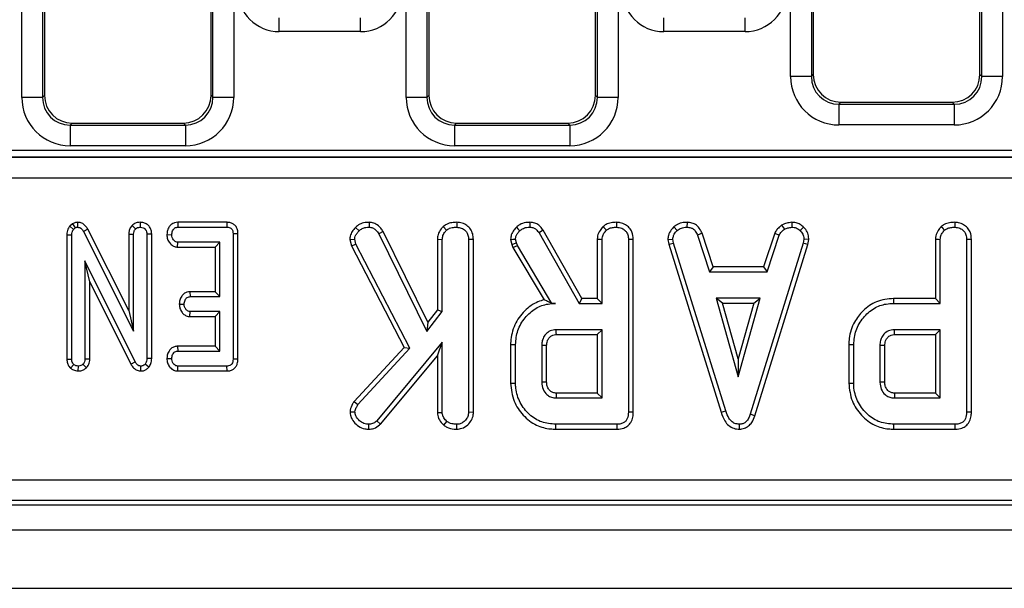
# Model space of a CAD drawing. Units: millimetres. Extents: x -1159 to 6636, y -324 to 3696.
# Drawn here: x 1695 to 1837, y 1387 to 1469 of the extents above; entities that cross this region are included whole.
import ezdxf

# ---------------------------------------------------------------- set-up
doc = ezdxf.new("R2010")
doc.units = ezdxf.units.MM
doc.header["$LTSCALE"] = 10

msp = doc.modelspace()

# ---------------------------------------------------------------- linework, layer by layer
at = {"color": 7, "linetype": 'Continuous', "lineweight": 25}
for p, q in [((1695.008, 1457.753), (1695.008, 1624.923)), ((1697.997, 1624.923), (1697.997, 1457.753)), ((1698.282, 1624.752), (1698.282, 1458.039)), ((1722.282, 1458.039), (1722.282, 1624.752)), ((1722.567, 1457.753), (1722.567, 1624.923)), ((1725.556, 1624.923), (1725.556, 1457.753)), ((1750.408, 1457.753), (1750.408, 1624.923)), ((1753.397, 1624.923), (1753.397, 1457.753)), ((1753.682, 1624.752), (1753.682, 1458.039)), ((1777.682, 1458.039), (1777.682, 1624.752)), ((1777.967, 1457.753), (1777.967, 1624.923)), ((1780.956, 1624.923), (1780.956, 1457.753)), ((1805.808, 1460.753), (1805.808, 1624.923)), ((1808.797, 1624.923), (1808.797, 1460.753)), ((1809.082, 1624.752), (1809.082, 1461.039)), ((1833.082, 1461.039), (1833.082, 1624.752)), ((1833.367, 1460.753), (1833.367, 1624.923)), ((1836.356, 1624.923), (1836.356, 1460.753)), ((1732.126, 1467.221), (1732.126, 1469.213)), ((1743.837, 1467.221), (1743.837, 1469.213)), ((1787.526, 1467.221), (1787.526, 1469.213)), ((1799.237, 1467.221), (1799.237, 1469.213)), ((1743.837, 1467.221), (1732.126, 1467.221)), ((1799.237, 1467.221), (1787.526, 1467.221)), ((1808.797, 1460.753), (1805.808, 1460.753)), ((1808.797, 1460.753), (1809.082, 1461.039)), ((1833.082, 1461.039), (1833.367, 1460.753)), ((1836.356, 1460.753), (1833.367, 1460.753)), ((1697.997, 1457.753), (1695.008, 1457.753)), ((1697.997, 1457.753), (1698.282, 1458.039)), ((1722.282, 1458.039), (1722.567, 1457.753)), ((1725.556, 1457.753), (1722.567, 1457.753)), ((1753.397, 1457.753), (1750.408, 1457.753)), ((1753.397, 1457.753), (1753.682, 1458.039)), ((1777.682, 1458.039), (1777.967, 1457.753)), ((1780.956, 1457.753), (1777.967, 1457.753)), ((1813.067, 1457.054), (1812.781, 1456.768)), ((1812.781, 1456.768), (1812.781, 1453.78)), ((1812.781, 1456.768), (1829.383, 1456.768)), ((1813.067, 1457.054), (1829.097, 1457.054)), ((1829.383, 1456.768), (1829.097, 1457.054)), ((1829.383, 1456.768), (1829.383, 1453.78)), ((1702.267, 1454.054), (1701.981, 1453.768)), ((1701.981, 1453.768), (1701.981, 1450.78)), ((1701.981, 1453.768), (1718.583, 1453.768)), ((1702.267, 1454.054), (1718.297, 1454.054)), ((1718.583, 1453.768), (1718.297, 1454.054)), ((1718.583, 1453.768), (1718.583, 1450.78)), ((1757.667, 1454.054), (1757.381, 1453.768)), ((1757.381, 1453.768), (1773.983, 1453.768)), ((1757.381, 1453.768), (1757.381, 1450.78)), ((1757.667, 1454.054), (1773.697, 1454.054)), ((1773.983, 1453.768), (1773.697, 1454.054)), ((1773.983, 1453.768), (1773.983, 1450.78)), ((1829.383, 1453.78), (1812.781, 1453.78)), ((1718.583, 1450.78), (1701.981, 1450.78)), ((1773.983, 1450.78), (1757.381, 1450.78)), ((1529.128, 1449.118), (2113.036, 1449.118)), ((1529.143, 1450.128), (2113.021, 1450.128)), ((2113.021, 1449.129), (1529.143, 1449.129)), ((2113.036, 1446.122), (1529.128, 1446.122)), ((1702.335, 1439.561), (1701.925, 1439.215)), ((1701.925, 1439.215), (1702.458, 1438.741)), ((1702.335, 1439.561), (1702.728, 1438.969)), ((1702.458, 1438.741), (1702.728, 1438.969)), ((1703.055, 1439.761), (1703.045, 1439.054)), ((1710.906, 1439.315), (1711.406, 1438.813)), ((1712.08, 1439.76), (1712.082, 1439.054)), ((1717.492, 1439.759), (1717.508, 1439.054)), ((1724.584, 1439.759), (1717.492, 1439.759)), ((1717.508, 1439.054), (1724.578, 1439.054)), ((1724.584, 1439.759), (1724.578, 1439.054)), ((1743.114, 1439.023), (1743.616, 1438.528)), ((1745.07, 1439.76), (1745.059, 1439.054)), ((1755.734, 1439.142), (1756.215, 1438.622)), ((1757.692, 1439.76), (1757.687, 1439.054)), ((1788.982, 1439.096), (1789.461, 1438.575)), ((1790.888, 1439.76), (1790.874, 1439.054)), ((1804.519, 1439.352), (1804.915, 1438.764)), ((1805.963, 1439.761), (1805.997, 1439.054)), ((1807.67, 1439.076), (1807.185, 1438.563)), ((1701.512, 1437.956), (1701.512, 1420.044)), ((1701.512, 1437.956), (1702.217, 1437.939)), ((1702.217, 1420.055), (1702.217, 1437.939)), ((1704.522, 1438.779), (1703.902, 1438.441)), ((1703.902, 1438.441), (1711.136, 1424.075)), ((1710.431, 1427.044), (1704.522, 1438.779)), ((1710.431, 1438.07), (1710.431, 1427.044)), ((1710.431, 1438.07), (1711.136, 1438.057)), ((1711.136, 1424.075), (1711.136, 1438.057)), ((1713.733, 1438.063), (1713.028, 1438.053)), ((1713.028, 1438.053), (1713.028, 1420.152)), ((1713.733, 1420.138), (1713.733, 1438.063)), ((1715.919, 1437.984), (1716.626, 1437.973)), ((1726.166, 1438.121), (1725.46, 1438.112)), ((1725.46, 1438.112), (1725.46, 1420.055)), ((1726.166, 1420.047), (1726.166, 1438.121)), ((1747.096, 1438.432), (1746.484, 1438.078)), ((1746.484, 1438.078), (1753.395, 1424.031)), ((1753.529, 1425.357), (1747.096, 1438.432)), ((1769.551, 1438.238), (1775.333, 1428.081)), ((1775.743, 1428.786), (1770.149, 1438.613)), ((1793.05, 1438.18), (1792.393, 1437.919)), ((1792.393, 1437.919), (1794.137, 1432.621)), ((1794.647, 1433.327), (1793.05, 1438.18)), ((1803.514, 1438.186), (1801.915, 1433.327)), ((1802.426, 1432.621), (1804.17, 1437.925)), ((1803.514, 1438.186), (1804.17, 1437.925)), ((1717.468, 1436.186), (1717.492, 1436.892)), ((1717.468, 1436.186), (1722.863, 1436.186)), ((1723.568, 1436.892), (1717.492, 1436.892)), ((1722.863, 1436.186), (1723.568, 1436.892)), ((1722.863, 1436.186), (1722.863, 1429.759)), ((1723.568, 1429.054), (1723.568, 1436.892)), ((1742.276, 1437.277), (1742.99, 1437.333)), ((1742.276, 1437.277), (1742.51, 1436.375)), ((1742.51, 1436.375), (1743.173, 1436.63)), ((1742.51, 1436.375), (1750.1, 1421.745)), ((1743.173, 1436.63), (1742.99, 1437.333)), ((1750.953, 1421.631), (1743.173, 1436.63)), ((1754.901, 1437.323), (1755.606, 1437.304)), ((1754.901, 1437.323), (1754.901, 1427.133)), ((1755.606, 1426.892), (1755.606, 1437.304)), ((1760.095, 1437.302), (1759.39, 1437.292)), ((1759.39, 1437.292), (1759.39, 1412.396)), ((1760.095, 1412.382), (1760.095, 1437.302)), ((1765.452, 1437.285), (1765.622, 1436.582)), ((1765.622, 1436.582), (1766.299, 1436.784)), ((1765.622, 1436.582), (1765.788, 1436.115)), ((1765.788, 1436.115), (1766.429, 1436.417)), ((1765.788, 1436.115), (1770.284, 1428.594)), ((1766.299, 1436.784), (1766.163, 1437.345)), ((1766.429, 1436.417), (1766.299, 1436.784)), ((1771.413, 1428.081), (1766.429, 1436.417)), ((1777.944, 1437.323), (1777.944, 1428.786)), ((1778.65, 1428.081), (1778.65, 1437.304)), ((1782.433, 1437.292), (1782.433, 1412.437)), ((1783.139, 1412.429), (1783.139, 1437.302)), ((1788.118, 1437.269), (1788.828, 1437.316)), ((1788.118, 1437.269), (1788.25, 1436.604)), ((1788.25, 1436.604), (1788.934, 1436.778)), ((1788.25, 1436.604), (1795.809, 1412.4)), ((1788.934, 1436.778), (1788.828, 1437.316)), ((1796.484, 1412.603), (1788.934, 1436.778)), ((1807.617, 1436.754), (1799.996, 1412.118)), ((1800.665, 1411.893), (1808.303, 1436.587)), ((1807.717, 1437.316), (1807.617, 1436.754)), ((1808.303, 1436.587), (1807.617, 1436.754)), ((1808.426, 1437.272), (1807.717, 1437.316)), ((1808.303, 1436.587), (1808.426, 1437.272)), ((1826.679, 1437.323), (1826.679, 1428.786)), ((1827.385, 1428.081), (1827.385, 1437.304)), ((1831.168, 1437.292), (1831.168, 1412.437)), ((1831.874, 1412.429), (1831.874, 1437.302)), ((1711.343, 1419.687), (1704.109, 1434.189)), ((1704.109, 1434.189), (1704.109, 1420.063)), ((1704.814, 1431.195), (1704.109, 1434.189)), ((1794.647, 1433.327), (1794.137, 1432.621)), ((1801.915, 1433.327), (1794.647, 1433.327)), ((1801.915, 1433.327), (1802.426, 1432.621)), ((1794.137, 1432.621), (1802.426, 1432.621)), ((1704.814, 1431.195), (1710.721, 1419.354)), ((1704.814, 1420.047), (1704.814, 1431.195)), ((1719.251, 1429.759), (1719.269, 1429.054)), ((1722.863, 1429.759), (1719.251, 1429.759)), ((1719.269, 1429.054), (1723.568, 1429.054)), ((1722.863, 1429.759), (1723.568, 1429.054)), ((1717.705, 1427.986), (1718.412, 1427.973)), ((1771.407, 1428.07), (1771.413, 1428.081)), ((1771.407, 1428.07), (1771.921, 1428.081)), ((1771.921, 1428.081), (1771.413, 1428.081)), ((1775.743, 1428.786), (1775.333, 1428.081)), ((1775.333, 1428.081), (1778.65, 1428.081)), ((1777.944, 1428.786), (1775.743, 1428.786)), ((1777.944, 1428.786), (1778.65, 1428.081)), ((1795.089, 1428.838), (1798.258, 1417.486)), ((1801.427, 1428.838), (1795.089, 1428.838)), ((1796.018, 1428.132), (1795.089, 1428.838)), ((1796.018, 1428.132), (1800.498, 1428.132)), ((1798.258, 1420.109), (1796.018, 1428.132)), ((1798.258, 1417.486), (1801.427, 1428.838)), ((1800.498, 1428.132), (1798.258, 1420.109)), ((1800.498, 1428.132), (1801.427, 1428.838)), ((1826.679, 1428.786), (1820.641, 1428.786)), ((1820.651, 1428.081), (1827.385, 1428.081)), ((1826.679, 1428.786), (1827.385, 1428.081)), ((1710.431, 1427.044), (1711.136, 1424.075)), ((1719.244, 1426.186), (1719.269, 1426.892)), ((1719.244, 1426.186), (1722.863, 1426.186)), ((1723.568, 1426.892), (1719.269, 1426.892)), ((1722.863, 1426.186), (1723.568, 1426.892)), ((1722.863, 1426.186), (1722.863, 1421.921)), ((1723.568, 1421.216), (1723.568, 1426.892)), ((1753.395, 1424.031), (1755.606, 1426.892)), ((1754.901, 1427.133), (1753.529, 1425.357)), ((1754.901, 1427.133), (1755.606, 1426.892)), ((1753.529, 1425.357), (1753.395, 1424.031)), ((1778.65, 1424.297), (1772.028, 1424.297)), ((1772.048, 1423.592), (1777.944, 1423.592)), ((1777.944, 1423.592), (1778.65, 1424.297)), ((1777.944, 1423.592), (1777.944, 1415.164)), ((1778.65, 1414.459), (1778.65, 1424.297)), ((1827.385, 1424.297), (1820.763, 1424.297)), ((1820.783, 1423.592), (1826.679, 1423.592)), ((1826.679, 1423.592), (1827.385, 1424.297)), ((1826.679, 1423.592), (1826.679, 1415.164)), ((1827.385, 1414.459), (1827.385, 1424.297)), ((1717.476, 1421.921), (1717.492, 1421.216)), ((1722.863, 1421.921), (1717.476, 1421.921)), ((1722.863, 1421.921), (1723.568, 1421.216)), ((1755.606, 1422.506), (1746.176, 1411.166)), ((1754.901, 1420.554), (1755.606, 1422.506)), ((1755.606, 1412.384), (1755.606, 1422.506)), ((1765.458, 1422.159), (1765.458, 1416.598)), ((1766.163, 1416.605), (1766.163, 1422.151)), ((1769.947, 1422.027), (1769.947, 1416.729)), ((1770.652, 1416.743), (1770.652, 1422.016)), ((1814.193, 1422.159), (1814.193, 1416.598)), ((1814.898, 1416.605), (1814.898, 1422.151)), ((1818.682, 1422.027), (1818.682, 1416.729)), ((1819.387, 1416.743), (1819.387, 1422.016)), ((1717.492, 1421.216), (1723.568, 1421.216)), ((1750.1, 1421.745), (1742.893, 1413.931)), ((1743.457, 1413.501), (1750.953, 1421.631)), ((1746.688, 1410.678), (1754.901, 1420.554)), ((1750.1, 1421.745), (1750.953, 1421.631)), ((1754.901, 1420.554), (1754.901, 1412.362)), ((1701.512, 1420.044), (1702.217, 1420.055)), ((1702.039, 1418.755), (1702.5, 1419.294)), ((1703.15, 1418.347), (1703.163, 1419.054)), ((1704.344, 1418.825), (1703.826, 1419.311)), ((1704.814, 1420.047), (1704.109, 1420.063)), ((1710.721, 1419.354), (1711.343, 1419.687)), ((1712.175, 1418.347), (1712.188, 1419.054)), ((1713.321, 1418.894), (1712.775, 1419.341)), ((1713.733, 1420.138), (1713.028, 1420.152)), ((1715.919, 1420.147), (1716.626, 1420.135)), ((1717.486, 1418.348), (1717.508, 1419.054)), ((1724.578, 1419.054), (1717.508, 1419.054)), ((1724.593, 1418.348), (1724.578, 1419.054)), ((1726.166, 1420.047), (1725.46, 1420.055)), ((1798.258, 1420.109), (1798.258, 1417.486)), ((1717.486, 1418.348), (1724.593, 1418.348)), ((1777.944, 1415.164), (1772.046, 1415.164)), ((1777.944, 1415.164), (1778.65, 1414.459)), ((1826.679, 1415.164), (1820.781, 1415.164)), ((1826.679, 1415.164), (1827.385, 1414.459)), ((1742.893, 1413.931), (1743.457, 1413.501)), ((1772.028, 1414.459), (1778.65, 1414.459)), ((1820.763, 1414.459), (1827.385, 1414.459)), ((1742.317, 1412.489), (1743.025, 1412.473)), ((1754.901, 1412.362), (1755.606, 1412.384)), ((1760.095, 1412.382), (1759.39, 1412.396)), ((1795.809, 1412.4), (1796.484, 1412.603)), ((1800.665, 1411.893), (1799.996, 1412.118)), ((1745.043, 1409.969), (1745.041, 1410.675)), ((1746.688, 1410.678), (1746.176, 1411.166)), ((1755.842, 1410.526), (1756.286, 1411.077)), ((1757.693, 1409.97), (1757.687, 1410.675)), ((1780.796, 1410.675), (1771.963, 1410.675)), ((1798.438, 1409.969), (1798.435, 1410.675)), ((1829.531, 1410.675), (1820.698, 1410.675)), ((1771.953, 1409.97), (1780.81, 1409.97)), ((1820.688, 1409.97), (1829.545, 1409.97)), ((1525.077, 1402.678), (2117.087, 1402.678)), ((2117.087, 1399.689), (1525.077, 1399.689)), ((1523.3, 1399.054), (2118.864, 1399.054)), ((322.082, 1395.454), (2320.082, 1395.454)), ((322.082, 1387.054), (2320.082, 1387.054))]:
    msp.add_line(p, q, dxfattribs=at)
at = {"color": 7, "linetype": 'Continuous', "lineweight": 25, "flags": 128}
for points in [[(1766.292, 1439.065), (1766.52, 1438.823), (1766.778, 1438.551)], [(1768.232, 1439.76), (1768.229, 1439.578), (1768.225, 1439.316), (1768.22, 1439.054)], [(1778.777, 1439.142), (1778.905, 1439.004), (1779.082, 1438.813), (1779.258, 1438.622)], [(1780.736, 1439.76), (1780.734, 1439.567), (1780.732, 1439.31), (1780.731, 1439.054)], [(1827.512, 1439.142), (1827.64, 1439.004), (1827.817, 1438.813), (1827.994, 1438.622)], [(1829.471, 1439.76), (1829.469, 1439.567), (1829.468, 1439.31), (1829.466, 1439.054)], [(1770.149, 1438.613), (1769.995, 1438.516), (1769.773, 1438.377), (1769.551, 1438.238)], [(1765.452, 1437.285), (1765.786, 1437.313), (1766.163, 1437.345)], [(1777.944, 1437.323), (1778.131, 1437.318), (1778.39, 1437.311), (1778.65, 1437.304)], [(1783.139, 1437.302), (1782.946, 1437.299), (1782.69, 1437.296), (1782.433, 1437.292)], [(1826.679, 1437.323), (1826.866, 1437.318), (1827.126, 1437.311), (1827.385, 1437.304)], [(1831.874, 1437.302), (1831.681, 1437.299), (1831.425, 1437.296), (1831.168, 1437.292)], [(1820.641, 1428.786), (1820.645, 1428.469), (1820.651, 1428.081)], [(1772.048, 1423.592), (1772.041, 1423.825), (1772.035, 1424.061), (1772.028, 1424.297)], [(1820.783, 1423.592), (1820.777, 1423.825), (1820.77, 1424.061), (1820.763, 1424.297)], [(1765.458, 1422.159), (1765.775, 1422.155), (1766.163, 1422.151)], [(1770.652, 1422.016), (1770.419, 1422.02), (1770.183, 1422.023), (1769.947, 1422.027)], [(1814.193, 1422.159), (1814.51, 1422.155), (1814.898, 1422.151)], [(1819.387, 1422.016), (1819.154, 1422.02), (1818.918, 1422.023), (1818.682, 1422.027)], [(1765.458, 1416.598), (1765.775, 1416.601), (1766.163, 1416.605)], [(1770.652, 1416.743), (1770.483, 1416.74), (1770.244, 1416.735), (1769.947, 1416.729)], [(1814.193, 1416.598), (1814.51, 1416.601), (1814.898, 1416.605)], [(1819.387, 1416.743), (1819.218, 1416.74), (1818.979, 1416.735), (1818.682, 1416.729)], [(1772.046, 1415.164), (1772.042, 1414.996), (1772.036, 1414.756), (1772.028, 1414.459)], [(1820.781, 1415.164), (1820.777, 1414.996), (1820.771, 1414.756), (1820.763, 1414.459)], [(1783.139, 1412.429), (1782.958, 1412.431), (1782.696, 1412.434), (1782.433, 1412.437)], [(1831.874, 1412.429), (1831.693, 1412.431), (1831.431, 1412.434), (1831.168, 1412.437)], [(1771.953, 1409.97), (1771.957, 1410.287), (1771.963, 1410.675)], [(1780.81, 1409.97), (1780.806, 1410.15), (1780.801, 1410.413), (1780.796, 1410.675)], [(1820.688, 1409.97), (1820.692, 1410.287), (1820.698, 1410.675)], [(1829.545, 1409.97), (1829.542, 1410.15), (1829.536, 1410.413), (1829.531, 1410.675)]]:
    msp.add_lwpolyline(points, dxfattribs=at)
at = {"color": 7, "linetype": 'Continuous', "lineweight": 25}
for centre, major_axis, ratio, start_param, end_param in [((1732.172, 1473.244), (-4.275, -4.275), 0.9924325, 5.5015852, 7.0647854), ((1743.792, 1473.244), (4.275, -4.275), 0.9924325, 5.5015852, 7.0647854), ((1787.572, 1473.244), (-4.275, -4.275), 0.9924325, 5.5015852, 7.0647854), ((1799.192, 1473.244), (4.275, -4.275), 0.9924325, 5.5015852, 7.0647854), ((1812.835, 1460.807), (4.987, 4.987), 0.9924325, 2.3599926, 3.9231927), ((1812.835, 1460.807), (2.882, 2.882), 0.9813353, 2.3599926, 3.9231927), ((1813.097, 1461.069), (2.85, 2.85), 0.9924325, 2.3599926, 3.9231927), ((1829.067, 1461.069), (2.85, -2.85), 0.9924325, 5.5015852, 7.0647854), ((1829.329, 1460.807), (4.987, -4.987), 0.9924325, 5.5015852, 7.0647854), ((1829.329, 1460.807), (-2.882, 2.882), 0.9813353, 2.3599926, 3.9231927), ((1702.035, 1457.807), (-4.987, -4.987), 0.9924325, 5.5015852, 7.0647854), ((1702.035, 1457.807), (2.882, 2.882), 0.9813353, 2.3599926, 3.9231927), ((1702.297, 1458.069), (-2.85, -2.85), 0.9924325, 5.5015852, 7.0647854), ((1718.267, 1458.069), (2.85, -2.85), 0.9924325, 5.5015852, 7.0647854), ((1718.529, 1457.807), (4.987, -4.987), 0.9924325, 5.5015852, 7.0647854), ((1718.529, 1457.807), (-2.882, 2.882), 0.9813353, 2.3599926, 3.9231927), ((1757.435, 1457.807), (-4.987, -4.987), 0.9924325, 5.5015852, 7.0647854), ((1757.435, 1457.807), (2.882, 2.882), 0.9813353, 2.3599926, 3.9231927), ((1757.697, 1458.069), (-2.85, -2.85), 0.9924325, 5.5015852, 7.0647854), ((1773.667, 1458.069), (2.85, -2.85), 0.9924325, 5.5015852, 7.0647854), ((1773.929, 1457.807), (4.987, -4.987), 0.9924325, 5.5015852, 7.0647854), ((1773.929, 1457.807), (2.882, -2.882), 0.9813353, 5.5015852, 7.0647854)]:
    msp.add_ellipse(centre, major_axis=major_axis, ratio=ratio, start_param=start_param, end_param=end_param, dxfattribs=at)
for points, knots in [([(1701.925, 1439.215), (1701.898, 1439.174), (1701.731, 1438.927), (1701.543, 1438.505), (1701.52, 1438.105), (1701.512, 1437.956)], [0, 0, 0, 0, 0.1097781, 0.6665755, 1, 1, 1, 1]), ([(1703.055, 1439.761), (1702.953, 1439.755), (1702.7, 1439.742), (1702.472, 1439.629), (1702.335, 1439.561)], [0, 0, 0, 0, 0.4008067, 1, 1, 1, 1]), ([(1702.728, 1438.969), (1702.761, 1438.986), (1702.841, 1439.028), (1702.951, 1439.049), (1703.024, 1439.053), (1703.045, 1439.054)], [0, 0, 0, 0, 0.3347802, 0.8113347, 1, 1, 1, 1]), ([(1703.045, 1439.054), (1703.152, 1439.043), (1703.368, 1439.021), (1703.666, 1438.812), (1703.814, 1438.592), (1703.892, 1438.458), (1703.902, 1438.441)], [0, 0, 0, 0, 0.2881736, 0.5807024, 0.9475194, 1, 1, 1, 1]), ([(1704.522, 1438.779), (1704.428, 1438.933), (1704.239, 1439.243), (1703.809, 1439.597), (1703.383, 1439.736), (1703.128, 1439.755), (1703.055, 1439.761)], [0, 0, 0, 0, 0.2916772, 0.5854051, 0.8807543, 1, 1, 1, 1]), ([(1710.906, 1439.315), (1710.843, 1439.239), (1710.66, 1439.02), (1710.467, 1438.595), (1710.442, 1438.239), (1710.431, 1438.07)], [0, 0, 0, 0, 0.2171995, 0.6292633, 1, 1, 1, 1]), ([(1712.08, 1439.76), (1711.934, 1439.751), (1711.616, 1439.73), (1711.208, 1439.565), (1710.991, 1439.385), (1710.906, 1439.315)], [0, 0, 0, 0, 0.3408728, 0.7440109, 1, 1, 1, 1]), ([(1711.136, 1438.057), (1711.145, 1438.186), (1711.159, 1438.386), (1711.267, 1438.642), (1711.359, 1438.755), (1711.406, 1438.813)], [0, 0, 0, 0, 0.46892341, 0.72781473, 1, 1, 1, 1]), ([(1711.406, 1438.813), (1711.499, 1438.883), (1711.684, 1439.022), (1711.936, 1439.045), (1712.066, 1439.053), (1712.082, 1439.054)], [0, 0, 0, 0, 0.46516, 0.9333016, 1, 1, 1, 1]), ([(1713.733, 1438.063), (1713.72, 1438.249), (1713.696, 1438.611), (1713.458, 1439.106), (1713.076, 1439.476), (1712.599, 1439.715), (1712.252, 1439.745), (1712.08, 1439.76)], [0, 0, 0, 0, 0.210329, 0.4085495, 0.6073257, 0.8043825, 1, 1, 1, 1]), ([(1712.082, 1439.054), (1712.225, 1439.037), (1712.469, 1439.008), (1712.761, 1438.813), (1712.951, 1438.558), (1713.022, 1438.287), (1713.026, 1438.114), (1713.028, 1438.053)], [0, 0, 0, 0, 0.2761665, 0.4693236, 0.6634131, 0.8814869, 1, 1, 1, 1]), ([(1717.492, 1439.759), (1717.339, 1439.746), (1716.995, 1439.717), (1716.535, 1439.464), (1716.173, 1439.013), (1715.963, 1438.508), (1715.932, 1438.136), (1715.919, 1437.984)], [0, 0, 0, 0, 0.1746817, 0.39067398, 0.57527194, 0.82749704, 1, 1, 1, 1]), ([(1716.626, 1437.973), (1716.651, 1438.167), (1716.689, 1438.461), (1716.882, 1438.786), (1717.074, 1438.954), (1717.287, 1439.043), (1717.436, 1439.05), (1717.508, 1439.054)], [0, 0, 0, 0, 0.3742627, 0.5653399, 0.7132823, 0.8603381, 1, 1, 1, 1]), ([(1724.578, 1439.054), (1724.69, 1439.047), (1724.888, 1439.036), (1725.15, 1438.919), (1725.324, 1438.736), (1725.442, 1438.46), (1725.453, 1438.248), (1725.46, 1438.112)], [0, 0, 0, 0, 0.2277358, 0.398856, 0.5715199, 0.7264934, 1, 1, 1, 1]), ([(1726.166, 1438.121), (1726.154, 1438.311), (1726.132, 1438.667), (1725.912, 1439.153), (1725.561, 1439.507), (1725.108, 1439.715), (1724.772, 1439.756), (1724.593, 1439.759), (1724.584, 1439.759)], [0, 0, 0, 0, 0.2212177, 0.4150825, 0.6097051, 0.7911289, 0.9884837, 1, 1, 1, 1]), ([(1743.114, 1439.023), (1742.941, 1438.836), (1742.608, 1438.473), (1742.326, 1437.855), (1742.29, 1437.448), (1742.276, 1437.277)], [0, 0, 0, 0, 0.3835806, 0.7421332, 1, 1, 1, 1]), ([(1745.07, 1439.76), (1744.871, 1439.751), (1744.409, 1439.728), (1743.696, 1439.536), (1743.305, 1439.191), (1743.114, 1439.023)], [0, 0, 0, 0, 0.2782622, 0.6481788, 1, 1, 1, 1]), ([(1743.616, 1438.528), (1743.759, 1438.654), (1744.044, 1438.907), (1744.573, 1439.03), (1744.91, 1439.046), (1745.059, 1439.054)], [0, 0, 0, 0, 0.3563667, 0.7152777, 1, 1, 1, 1]), ([(1745.059, 1439.054), (1745.232, 1439.036), (1745.58, 1439), (1746.09, 1438.642), (1746.337, 1438.289), (1746.484, 1438.078)], [0, 0, 0, 0, 0.2852877, 0.5736778, 1, 1, 1, 1]), ([(1747.096, 1438.432), (1746.987, 1438.593), (1746.707, 1439.011), (1746.145, 1439.513), (1745.518, 1439.729), (1745.179, 1439.753), (1745.07, 1439.76)], [0, 0, 0, 0, 0.2305837, 0.5971028, 0.8697897, 1, 1, 1, 1]), ([(1755.734, 1439.142), (1755.645, 1439.043), (1755.34, 1438.706), (1754.976, 1438.099), (1754.923, 1437.55), (1754.901, 1437.323)], [0, 0, 0, 0, 0.1963283, 0.6682041, 1, 1, 1, 1]), ([(1757.692, 1439.76), (1757.46, 1439.75), (1756.951, 1439.728), (1756.259, 1439.538), (1755.886, 1439.256), (1755.734, 1439.142)], [0, 0, 0, 0, 0.3340928, 0.7297565, 1, 1, 1, 1]), ([(1756.215, 1438.622), (1756.36, 1438.724), (1756.71, 1438.969), (1757.245, 1439.036), (1757.59, 1439.05), (1757.687, 1439.054)], [0, 0, 0, 0, 0.3361088, 0.811572, 1, 1, 1, 1]), ([(1757.687, 1439.054), (1757.913, 1439.03), (1758.368, 1438.983), (1758.901, 1438.643), (1759.256, 1438.164), (1759.379, 1437.704), (1759.387, 1437.394), (1759.39, 1437.292)], [0, 0, 0, 0, 0.2456753, 0.4941094, 0.6614947, 0.8886957, 1, 1, 1, 1]), ([(1760.095, 1437.302), (1760.078, 1437.567), (1760.044, 1438.081), (1759.723, 1438.794), (1759.181, 1439.32), (1758.487, 1439.685), (1757.966, 1439.734), (1757.692, 1439.76)], [0, 0, 0, 0, 0.2068678, 0.4002306, 0.5946773, 0.7873088, 1, 1, 1, 1]), ([(1766.292, 1439.065), (1766.167, 1438.925), (1765.871, 1438.589), (1765.519, 1437.994), (1765.473, 1437.509), (1765.452, 1437.285)], [0, 0, 0, 0, 0.28043, 0.6687639, 1, 1, 1, 1]), ([(1768.232, 1439.76), (1768.031, 1439.752), (1767.528, 1439.732), (1766.842, 1439.501), (1766.448, 1439.189), (1766.292, 1439.065)], [0, 0, 0, 0, 0.2867473, 0.7168116, 1, 1, 1, 1]), ([(1766.778, 1438.551), (1766.902, 1438.649), (1767.194, 1438.877), (1767.706, 1439.035), (1768.069, 1439.048), (1768.22, 1439.054)], [0, 0, 0, 0, 0.3020045, 0.7092125, 1, 1, 1, 1]), ([(1768.22, 1439.054), (1768.409, 1439.039), (1768.739, 1439.012), (1769.219, 1438.718), (1769.425, 1438.42), (1769.551, 1438.238)], [0, 0, 0, 0, 0.34175357, 0.59858442, 1, 1, 1, 1]), ([(1770.149, 1438.613), (1770.028, 1438.787), (1769.782, 1439.142), (1769.257, 1439.561), (1768.702, 1439.729), (1768.355, 1439.752), (1768.232, 1439.76)], [0, 0, 0, 0, 0.2721083, 0.5529578, 0.842537, 1, 1, 1, 1]), ([(1778.777, 1439.142), (1778.625, 1438.968), (1778.278, 1438.573), (1777.985, 1437.931), (1777.955, 1437.48), (1777.944, 1437.323)], [0, 0, 0, 0, 0.3388311, 0.7704999, 1, 1, 1, 1]), ([(1780.736, 1439.76), (1780.478, 1439.748), (1779.957, 1439.724), (1779.271, 1439.518), (1778.918, 1439.249), (1778.777, 1439.142)], [0, 0, 0, 0, 0.3687692, 0.7472972, 1, 1, 1, 1]), ([(1779.258, 1438.622), (1779.364, 1438.701), (1779.626, 1438.897), (1780.145, 1439.028), (1780.535, 1439.045), (1780.731, 1439.054)], [0, 0, 0, 0, 0.2513605, 0.6230368, 1, 1, 1, 1]), ([(1780.731, 1439.054), (1780.988, 1439.024), (1781.434, 1438.972), (1781.942, 1438.632), (1782.283, 1438.201), (1782.421, 1437.732), (1782.43, 1437.409), (1782.433, 1437.292)], [0, 0, 0, 0, 0.2788382, 0.4827114, 0.6474332, 0.8721979, 1, 1, 1, 1]), ([(1783.139, 1437.302), (1783.106, 1437.667), (1783.052, 1438.273), (1782.591, 1439.002), (1782, 1439.466), (1781.353, 1439.721), (1780.911, 1439.749), (1780.736, 1439.76)], [0, 0, 0, 0, 0.2823229, 0.4686901, 0.6545039, 0.8632946, 1, 1, 1, 1]), ([(1788.982, 1439.096), (1788.856, 1438.961), (1788.524, 1438.604), (1788.174, 1437.979), (1788.134, 1437.472), (1788.118, 1437.269)], [0, 0, 0, 0, 0.2685437, 0.7069861, 1, 1, 1, 1]), ([(1790.888, 1439.76), (1790.705, 1439.753), (1790.226, 1439.734), (1789.548, 1439.532), (1789.147, 1439.223), (1788.982, 1439.096)], [0, 0, 0, 0, 0.2661611, 0.6985064, 1, 1, 1, 1]), ([(1789.461, 1438.575), (1789.656, 1438.714), (1790.049, 1438.993), (1790.571, 1439.043), (1790.841, 1439.053), (1790.874, 1439.054)], [0, 0, 0, 0, 0.466509, 0.9351644, 1, 1, 1, 1]), ([(1790.874, 1439.054), (1791.058, 1439.036), (1791.378, 1439.005), (1791.803, 1438.814), (1792.142, 1438.443), (1792.297, 1438.12), (1792.393, 1437.919)], [0, 0, 0, 0, 0.2731512, 0.4718911, 0.6723295, 1, 1, 1, 1]), ([(1793.05, 1438.18), (1792.96, 1438.368), (1792.759, 1438.794), (1792.294, 1439.365), (1791.601, 1439.692), (1791.122, 1439.738), (1790.888, 1439.76)], [0, 0, 0, 0, 0.2193183, 0.4953083, 0.7540367, 1, 1, 1, 1]), ([(1804.519, 1439.352), (1804.431, 1439.279), (1804.195, 1439.085), (1803.807, 1438.732), (1803.615, 1438.374), (1803.514, 1438.186)], [0, 0, 0, 0, 0.220963, 0.5912184, 1, 1, 1, 1]), ([(1805.963, 1439.761), (1805.836, 1439.743), (1805.491, 1439.694), (1804.99, 1439.598), (1804.656, 1439.423), (1804.519, 1439.352)], [0, 0, 0, 0, 0.25447501, 0.69436119, 1, 1, 1, 1]), ([(1804.915, 1438.764), (1805.084, 1438.837), (1805.342, 1438.948), (1805.712, 1439.013), (1805.902, 1439.04), (1805.997, 1439.054)], [0, 0, 0, 0, 0.4889125, 0.7440993, 1, 1, 1, 1]), ([(1807.67, 1439.076), (1807.518, 1439.207), (1807.202, 1439.479), (1806.605, 1439.723), (1806.176, 1439.749), (1805.963, 1439.761)], [0, 0, 0, 0, 0.3172765, 0.6626034, 1, 1, 1, 1]), ([(1805.997, 1439.054), (1806.202, 1439.036), (1806.615, 1439), (1806.991, 1438.742), (1807.163, 1438.583), (1807.185, 1438.563)], [0, 0, 0, 0, 0.4635513, 0.9320617, 1, 1, 1, 1]), ([(1808.426, 1437.272), (1808.421, 1437.385), (1808.403, 1437.762), (1808.247, 1438.401), (1807.899, 1438.853), (1807.69, 1439.056), (1807.67, 1439.076)], [0, 0, 0, 0, 0.1689627, 0.5641939, 0.9578132, 1, 1, 1, 1]), ([(1827.512, 1439.142), (1827.36, 1438.968), (1827.013, 1438.573), (1826.72, 1437.931), (1826.69, 1437.48), (1826.679, 1437.323)], [0, 0, 0, 0, 0.3388357, 0.7705046, 1, 1, 1, 1]), ([(1829.471, 1439.76), (1829.214, 1439.748), (1828.692, 1439.724), (1828.006, 1439.518), (1827.654, 1439.249), (1827.512, 1439.142)], [0, 0, 0, 0, 0.3687729, 0.7473181, 1, 1, 1, 1]), ([(1827.994, 1438.622), (1828.099, 1438.701), (1828.361, 1438.897), (1828.88, 1439.028), (1829.27, 1439.045), (1829.466, 1439.054)], [0, 0, 0, 0, 0.25135129, 0.62305058, 1, 1, 1, 1]), ([(1829.466, 1439.054), (1829.723, 1439.024), (1830.169, 1438.972), (1830.677, 1438.632), (1831.018, 1438.201), (1831.156, 1437.732), (1831.165, 1437.409), (1831.168, 1437.292)], [0, 0, 0, 0, 0.2788317, 0.482717, 0.647428, 0.872196, 1, 1, 1, 1]), ([(1831.874, 1437.302), (1831.841, 1437.667), (1831.787, 1438.273), (1831.326, 1439.002), (1830.735, 1439.466), (1830.088, 1439.721), (1829.646, 1439.749), (1829.471, 1439.76)], [0, 0, 0, 0, 0.2823219, 0.4686893, 0.6545034, 0.8632944, 1, 1, 1, 1]), ([(1702.217, 1437.939), (1702.226, 1438.075), (1702.239, 1438.284), (1702.336, 1438.554), (1702.417, 1438.678), (1702.458, 1438.741)], [0, 0, 0, 0, 0.4793341, 0.7349353, 1, 1, 1, 1]), ([(1715.919, 1437.984), (1715.939, 1437.764), (1715.978, 1437.334), (1716.301, 1436.767), (1716.726, 1436.371), (1717.151, 1436.209), (1717.386, 1436.192), (1717.468, 1436.186)], [0, 0, 0, 0, 0.2514028, 0.49053412, 0.73055816, 0.9051888, 1, 1, 1, 1]), ([(1717.492, 1436.892), (1717.402, 1436.901), (1717.222, 1436.92), (1716.964, 1437.1), (1716.755, 1437.381), (1716.64, 1437.697), (1716.63, 1437.9), (1716.626, 1437.973)], [0, 0, 0, 0, 0.17534712, 0.35230012, 0.59925532, 0.85780177, 1, 1, 1, 1]), ([(1742.99, 1437.333), (1743.009, 1437.484), (1743.047, 1437.786), (1743.299, 1438.185), (1743.509, 1438.412), (1743.616, 1438.528)], [0, 0, 0, 0, 0.3265108, 0.6552976, 1, 1, 1, 1]), ([(1755.606, 1437.304), (1755.626, 1437.489), (1755.671, 1437.904), (1755.954, 1438.332), (1756.161, 1438.562), (1756.215, 1438.622)], [0, 0, 0, 0, 0.3727029, 0.8355034, 1, 1, 1, 1]), ([(1766.163, 1437.345), (1766.188, 1437.507), (1766.236, 1437.816), (1766.483, 1438.214), (1766.679, 1438.438), (1766.778, 1438.551)], [0, 0, 0, 0, 0.3528316, 0.6716351, 1, 1, 1, 1]), ([(1778.65, 1437.304), (1778.658, 1437.428), (1778.678, 1437.737), (1778.893, 1438.2), (1779.136, 1438.481), (1779.258, 1438.622)], [0, 0, 0, 0, 0.2499254, 0.6229247, 1, 1, 1, 1]), ([(1788.828, 1437.316), (1788.856, 1437.507), (1788.919, 1437.937), (1789.228, 1438.329), (1789.426, 1438.539), (1789.461, 1438.575)], [0, 0, 0, 0, 0.3969952, 0.8959277, 1, 1, 1, 1]), ([(1804.17, 1437.925), (1804.264, 1438.082), (1804.408, 1438.324), (1804.69, 1438.577), (1804.84, 1438.702), (1804.915, 1438.764)], [0, 0, 0, 0, 0.4825608, 0.740671, 1, 1, 1, 1]), ([(1807.185, 1438.563), (1807.331, 1438.404), (1807.623, 1438.086), (1807.702, 1437.607), (1807.715, 1437.355), (1807.717, 1437.316)], [0, 0, 0, 0, 0.4549523, 0.9137841, 1, 1, 1, 1]), ([(1827.385, 1437.304), (1827.393, 1437.428), (1827.413, 1437.737), (1827.628, 1438.199), (1827.871, 1438.481), (1827.994, 1438.622)], [0, 0, 0, 0, 0.2499259, 0.6229453, 1, 1, 1, 1]), ([(1719.251, 1429.759), (1719.099, 1429.746), (1718.791, 1429.719), (1718.371, 1429.496), (1718.008, 1429.104), (1717.763, 1428.581), (1717.723, 1428.175), (1717.705, 1427.986)], [0, 0, 0, 0, 0.1745202, 0.353154, 0.5317192, 0.7826197, 1, 1, 1, 1]), ([(1718.412, 1427.973), (1718.436, 1428.168), (1718.473, 1428.461), (1718.666, 1428.784), (1718.855, 1428.959), (1719.064, 1429.043), (1719.206, 1429.051), (1719.269, 1429.054)], [0, 0, 0, 0, 0.379154, 0.5700919, 0.7230951, 0.8763125, 1, 1, 1, 1]), ([(1717.705, 1427.986), (1717.725, 1427.765), (1717.764, 1427.334), (1718.072, 1426.798), (1718.471, 1426.397), (1718.889, 1426.215), (1719.155, 1426.193), (1719.244, 1426.186)], [0, 0, 0, 0, 0.25245127, 0.49243398, 0.69397093, 0.89653007, 1, 1, 1, 1]), ([(1719.269, 1426.892), (1719.179, 1426.902), (1718.998, 1426.922), (1718.735, 1427.11), (1718.523, 1427.41), (1718.424, 1427.727), (1718.415, 1427.919), (1718.412, 1427.973)], [0, 0, 0, 0, 0.1770121, 0.3555657, 0.6194536, 0.8941131, 1, 1, 1, 1]), ([(1770.284, 1428.594), (1769.987, 1428.505), (1768.951, 1428.192), (1767.361, 1427.049), (1765.935, 1425.046), (1765.48, 1423.263), (1765.46, 1422.297), (1765.458, 1422.159)], [0, 0, 0, 0, 0.1081004, 0.3766534, 0.6627194, 0.9518894, 1, 1, 1, 1]), ([(1766.163, 1422.151), (1766.229, 1422.847), (1766.36, 1424.245), (1767.475, 1426.059), (1768.974, 1427.433), (1770.584, 1428.023), (1771.567, 1428.066), (1771.921, 1428.081)], [0, 0, 0, 0, 0.2265949, 0.4547553, 0.6782646, 0.8837451, 1, 1, 1, 1]), ([(1771.407, 1428.07), (1771.195, 1428.177), (1770.81, 1428.371), (1770.447, 1428.525), (1770.284, 1428.594)], [0, 0, 0, 0, 0.5503017, 1, 1, 1, 1]), ([(1820.641, 1428.786), (1819.803, 1428.703), (1818.172, 1428.542), (1816.236, 1427.158), (1814.852, 1425.327), (1814.242, 1423.576), (1814.203, 1422.456), (1814.193, 1422.159)], [0, 0, 0, 0, 0.2432362, 0.4731368, 0.6715303, 0.912857, 1, 1, 1, 1]), ([(1814.898, 1422.151), (1814.964, 1422.847), (1815.095, 1424.245), (1816.21, 1426.058), (1817.708, 1427.432), (1819.317, 1428.022), (1820.297, 1428.065), (1820.651, 1428.081)], [0, 0, 0, 0, 0.2267273, 0.45502, 0.678661, 0.883987, 1, 1, 1, 1]), ([(1772.028, 1424.297), (1771.73, 1424.26), (1771.166, 1424.191), (1770.511, 1423.687), (1770.113, 1423.072), (1769.959, 1422.498), (1769.95, 1422.149), (1769.947, 1422.027)], [0, 0, 0, 0, 0.2584765, 0.4898015, 0.6942231, 0.8930802, 1, 1, 1, 1]), ([(1770.652, 1422.016), (1770.667, 1422.241), (1770.693, 1422.628), (1770.966, 1423.116), (1771.276, 1423.381), (1771.603, 1423.54), (1771.845, 1423.581), (1772.008, 1423.589), (1772.048, 1423.592)], [0, 0, 0, 0, 0.28307801, 0.4877829, 0.69273639, 0.79241876, 0.94798572, 1, 1, 1, 1]), ([(1820.763, 1424.297), (1820.465, 1424.26), (1819.901, 1424.191), (1819.247, 1423.687), (1818.848, 1423.072), (1818.694, 1422.498), (1818.685, 1422.149), (1818.682, 1422.027)], [0, 0, 0, 0, 0.25847636, 0.48980127, 0.6942228, 0.89307977, 1, 1, 1, 1]), ([(1819.387, 1422.016), (1819.402, 1422.241), (1819.429, 1422.628), (1819.701, 1423.116), (1820.011, 1423.381), (1820.338, 1423.54), (1820.58, 1423.581), (1820.743, 1423.589), (1820.783, 1423.592)], [0, 0, 0, 0, 0.2830816, 0.4877891, 0.6927451, 0.7924288, 0.9479977, 1, 1, 1, 1]), ([(1717.476, 1421.921), (1717.319, 1421.908), (1716.981, 1421.878), (1716.532, 1421.62), (1716.176, 1421.18), (1715.964, 1420.675), (1715.932, 1420.301), (1715.919, 1420.147)], [0, 0, 0, 0, 0.1797518, 0.3863076, 0.5707853, 0.8233004, 1, 1, 1, 1]), ([(1716.626, 1420.135), (1716.651, 1420.329), (1716.689, 1420.625), (1716.885, 1420.952), (1717.082, 1421.123), (1717.29, 1421.207), (1717.43, 1421.213), (1717.492, 1421.216)], [0, 0, 0, 0, 0.3776333, 0.573768, 0.7275957, 0.8808871, 1, 1, 1, 1]), ([(1701.512, 1420.044), (1701.526, 1419.847), (1701.553, 1419.474), (1701.773, 1419.034), (1701.967, 1418.831), (1702.039, 1418.755)], [0, 0, 0, 0, 0.4111997, 0.78057, 1, 1, 1, 1]), ([(1702.5, 1419.294), (1702.447, 1419.353), (1702.324, 1419.489), (1702.23, 1419.76), (1702.221, 1419.959), (1702.217, 1420.055)], [0, 0, 0, 0, 0.2835799, 0.6557516, 1, 1, 1, 1]), ([(1703.163, 1419.054), (1703.048, 1419.064), (1702.871, 1419.079), (1702.655, 1419.188), (1702.552, 1419.259), (1702.5, 1419.294)], [0, 0, 0, 0, 0.4773131, 0.7354413, 1, 1, 1, 1]), ([(1703.826, 1419.311), (1703.735, 1419.241), (1703.553, 1419.1), (1703.306, 1419.061), (1703.178, 1419.055), (1703.163, 1419.054)], [0, 0, 0, 0, 0.4677913, 0.9399879, 1, 1, 1, 1]), ([(1704.109, 1420.063), (1704.097, 1419.934), (1704.077, 1419.733), (1703.954, 1419.486), (1703.869, 1419.37), (1703.826, 1419.311)], [0, 0, 0, 0, 0.47116718, 0.73207814, 1, 1, 1, 1]), ([(1704.344, 1418.825), (1704.388, 1418.884), (1704.576, 1419.134), (1704.781, 1419.546), (1704.806, 1419.917), (1704.814, 1420.047)], [0, 0, 0, 0, 0.1663465, 0.7058181, 1, 1, 1, 1]), ([(1710.721, 1419.354), (1710.811, 1419.202), (1711.012, 1418.864), (1711.471, 1418.478), (1711.91, 1418.367), (1712.135, 1418.35), (1712.175, 1418.347)], [0, 0, 0, 0, 0.2848865, 0.6348004, 0.9348745, 1, 1, 1, 1]), ([(1712.188, 1419.054), (1712.085, 1419.064), (1711.879, 1419.086), (1711.593, 1419.293), (1711.44, 1419.517), (1711.358, 1419.662), (1711.343, 1419.687)], [0, 0, 0, 0, 0.27338389, 0.55081187, 0.92032047, 1, 1, 1, 1]), ([(1712.775, 1419.341), (1712.717, 1419.279), (1712.602, 1419.155), (1712.387, 1419.064), (1712.245, 1419.057), (1712.188, 1419.054)], [0, 0, 0, 0, 0.3710184, 0.7457252, 1, 1, 1, 1]), ([(1713.028, 1420.152), (1713.021, 1420.014), (1713.01, 1419.803), (1712.913, 1419.526), (1712.822, 1419.404), (1712.775, 1419.341)], [0, 0, 0, 0, 0.4743996, 0.7299781, 1, 1, 1, 1]), ([(1713.321, 1418.894), (1713.434, 1419.06), (1713.686, 1419.43), (1713.723, 1419.89), (1713.733, 1420.136), (1713.733, 1420.138)], [0, 0, 0, 0, 0.4460855, 0.9950731, 1, 1, 1, 1]), ([(1715.919, 1420.147), (1715.937, 1419.933), (1715.974, 1419.509), (1716.294, 1418.946), (1716.738, 1418.522), (1717.181, 1418.368), (1717.425, 1418.352), (1717.486, 1418.348)], [0, 0, 0, 0, 0.2423248, 0.4815156, 0.7209195, 0.9307888, 1, 1, 1, 1]), ([(1717.508, 1419.054), (1717.414, 1419.064), (1717.224, 1419.084), (1716.945, 1419.281), (1716.722, 1419.591), (1716.637, 1419.911), (1716.628, 1420.091), (1716.626, 1420.135)], [0, 0, 0, 0, 0.1828485, 0.3673097, 0.6475093, 0.9145325, 1, 1, 1, 1]), ([(1725.46, 1420.055), (1725.454, 1419.916), (1725.444, 1419.685), (1725.327, 1419.399), (1725.169, 1419.217), (1724.946, 1419.096), (1724.739, 1419.06), (1724.606, 1419.055), (1724.578, 1419.054)], [0, 0, 0, 0, 0.2718591, 0.4518273, 0.594835, 0.7377567, 0.9437669, 1, 1, 1, 1]), ([(1724.593, 1418.348), (1724.764, 1418.362), (1725.097, 1418.388), (1725.556, 1418.605), (1725.894, 1418.954), (1726.127, 1419.448), (1726.151, 1419.823), (1726.166, 1420.047)], [0, 0, 0, 0, 0.1956671, 0.3828211, 0.5707617, 0.7439861, 1, 1, 1, 1]), ([(1702.039, 1418.755), (1702.098, 1418.714), (1702.312, 1418.565), (1702.682, 1418.387), (1703.01, 1418.359), (1703.15, 1418.347)], [0, 0, 0, 0, 0.1814301, 0.6521162, 1, 1, 1, 1]), ([(1703.15, 1418.347), (1703.276, 1418.355), (1703.58, 1418.373), (1704.001, 1418.538), (1704.241, 1418.739), (1704.344, 1418.825)], [0, 0, 0, 0, 0.2885966, 0.6938687, 1, 1, 1, 1]), ([(1712.175, 1418.347), (1712.295, 1418.354), (1712.57, 1418.371), (1712.975, 1418.545), (1713.21, 1418.766), (1713.316, 1418.889), (1713.321, 1418.894)], [0, 0, 0, 0, 0.2734555, 0.6283452, 0.983129, 1, 1, 1, 1]), ([(1765.458, 1416.598), (1765.558, 1415.709), (1765.75, 1414.012), (1767.199, 1411.9), (1769.041, 1410.46), (1770.768, 1410.008), (1771.706, 1409.978), (1771.953, 1409.97)], [0, 0, 0, 0, 0.2577521, 0.4918275, 0.7258023, 0.9277031, 1, 1, 1, 1]), ([(1771.963, 1410.675), (1771.278, 1410.732), (1769.9, 1410.845), (1768.075, 1412.02), (1766.753, 1413.73), (1766.199, 1415.386), (1766.17, 1416.355), (1766.163, 1416.605)], [0, 0, 0, 0, 0.2216005, 0.445842, 0.6836929, 0.918336, 1, 1, 1, 1]), ([(1769.947, 1416.729), (1769.982, 1416.38), (1770.049, 1415.719), (1770.59, 1414.997), (1771.203, 1414.586), (1771.688, 1414.475), (1771.963, 1414.462), (1772.028, 1414.459)], [0, 0, 0, 0, 0.3033549, 0.5732537, 0.7581005, 0.9426336, 1, 1, 1, 1]), ([(1772.046, 1415.164), (1771.876, 1415.178), (1771.567, 1415.203), (1771.128, 1415.477), (1770.864, 1415.824), (1770.676, 1416.269), (1770.662, 1416.552), (1770.652, 1416.743)], [0, 0, 0, 0, 0.2150256, 0.3893543, 0.6416305, 0.7589044, 1, 1, 1, 1]), ([(1814.193, 1416.598), (1814.294, 1415.709), (1814.486, 1414.012), (1815.934, 1411.9), (1817.776, 1410.46), (1819.503, 1410.008), (1820.441, 1409.978), (1820.688, 1409.97)], [0, 0, 0, 0, 0.25775248, 0.49182971, 0.72580486, 0.92770593, 1, 1, 1, 1]), ([(1820.698, 1410.675), (1820.013, 1410.732), (1818.635, 1410.845), (1816.81, 1412.02), (1815.488, 1413.729), (1814.934, 1415.386), (1814.906, 1416.355), (1814.898, 1416.605)], [0, 0, 0, 0, 0.2216003, 0.4458416, 0.6836942, 0.9183361, 1, 1, 1, 1]), ([(1818.682, 1416.729), (1818.717, 1416.38), (1818.784, 1415.719), (1819.325, 1414.997), (1819.938, 1414.586), (1820.423, 1414.475), (1820.698, 1414.462), (1820.763, 1414.459)], [0, 0, 0, 0, 0.3033557, 0.5732536, 0.7580926, 0.9426251, 1, 1, 1, 1]), ([(1820.781, 1415.164), (1820.611, 1415.178), (1820.302, 1415.203), (1819.863, 1415.477), (1819.599, 1415.824), (1819.411, 1416.269), (1819.397, 1416.552), (1819.387, 1416.743)], [0, 0, 0, 0, 0.21502495, 0.38935305, 0.64162841, 0.75890678, 1, 1, 1, 1]), ([(1742.893, 1413.931), (1742.823, 1413.82), (1742.582, 1413.439), (1742.365, 1412.947), (1742.324, 1412.558), (1742.317, 1412.489)], [0, 0, 0, 0, 0.2508829, 0.8669728, 1, 1, 1, 1]), ([(1743.025, 1412.473), (1743.041, 1412.585), (1743.072, 1412.802), (1743.235, 1413.145), (1743.374, 1413.368), (1743.457, 1413.501)], [0, 0, 0, 0, 0.2989956, 0.5813201, 1, 1, 1, 1]), ([(1742.317, 1412.489), (1742.338, 1412.267), (1742.389, 1411.732), (1742.849, 1410.996), (1743.531, 1410.334), (1744.325, 1410.003), (1744.846, 1409.979), (1745.043, 1409.969)], [0, 0, 0, 0, 0.162258, 0.3905977, 0.6172185, 0.8556755, 1, 1, 1, 1]), ([(1745.041, 1410.675), (1744.791, 1410.694), (1744.286, 1410.733), (1743.625, 1411.185), (1743.135, 1411.776), (1743.058, 1412.265), (1743.025, 1412.473)], [0, 0, 0, 0, 0.2507332, 0.5047816, 0.7899203, 1, 1, 1, 1]), ([(1754.901, 1412.362), (1754.938, 1412.074), (1755.017, 1411.46), (1755.471, 1410.881), (1755.773, 1410.592), (1755.842, 1410.526)], [0, 0, 0, 0, 0.4055755, 0.8650764, 1, 1, 1, 1]), ([(1756.286, 1411.077), (1756.121, 1411.245), (1755.834, 1411.535), (1755.628, 1412.014), (1755.612, 1412.285), (1755.606, 1412.384)], [0, 0, 0, 0, 0.4632684, 0.804041, 1, 1, 1, 1]), ([(1759.39, 1412.396), (1759.37, 1412.194), (1759.331, 1411.789), (1758.994, 1411.271), (1758.557, 1410.906), (1758.103, 1410.696), (1757.811, 1410.682), (1757.687, 1410.675)], [0, 0, 0, 0, 0.2253088, 0.4517207, 0.6726653, 0.8616788, 1, 1, 1, 1]), ([(1757.693, 1409.97), (1757.946, 1409.994), (1758.529, 1410.048), (1759.283, 1410.54), (1759.853, 1411.24), (1760.077, 1411.894), (1760.091, 1412.279), (1760.095, 1412.382)], [0, 0, 0, 0, 0.2016226, 0.4639514, 0.6916143, 0.9172062, 1, 1, 1, 1]), ([(1782.433, 1412.437), (1782.412, 1412.112), (1782.381, 1411.643), (1782.063, 1411.112), (1781.682, 1410.828), (1781.237, 1410.694), (1780.926, 1410.681), (1780.796, 1410.675)], [0, 0, 0, 0, 0.3490689, 0.50397, 0.660002, 0.8574567, 1, 1, 1, 1]), ([(1780.81, 1409.97), (1781.137, 1409.997), (1781.686, 1410.043), (1782.374, 1410.422), (1782.842, 1410.97), (1783.105, 1411.672), (1783.128, 1412.184), (1783.139, 1412.429)], [0, 0, 0, 0, 0.2543947, 0.4267396, 0.5998569, 0.8085507, 1, 1, 1, 1]), ([(1795.809, 1412.4), (1795.955, 1411.966), (1796.193, 1411.263), (1796.862, 1410.47), (1797.607, 1410.043), (1798.168, 1409.981), (1798.438, 1409.969), (1798.438, 1409.969)], [0, 0, 0, 0, 0.3513973, 0.5703161, 0.7901848, 0.9997377, 1, 1, 1, 1]), ([(1798.435, 1410.675), (1798.205, 1410.698), (1797.784, 1410.738), (1797.263, 1411.08), (1796.788, 1411.685), (1796.606, 1412.234), (1796.484, 1412.603)], [0, 0, 0, 0, 0.23084863, 0.42100148, 0.61107211, 1, 1, 1, 1]), ([(1799.996, 1412.118), (1799.923, 1411.924), (1799.776, 1411.534), (1799.445, 1411.066), (1799.025, 1410.77), (1798.682, 1410.688), (1798.485, 1410.678), (1798.435, 1410.675)], [0, 0, 0, 0, 0.2720405, 0.5465065, 0.7402947, 0.9347727, 1, 1, 1, 1]), ([(1798.438, 1409.969), (1798.682, 1409.992), (1799.156, 1410.037), (1799.774, 1410.407), (1800.32, 1411.019), (1800.535, 1411.563), (1800.665, 1411.893)], [0, 0, 0, 0, 0.23010297, 0.44844415, 0.66586445, 1, 1, 1, 1]), ([(1831.168, 1412.437), (1831.147, 1412.112), (1831.116, 1411.643), (1830.798, 1411.112), (1830.417, 1410.828), (1829.973, 1410.694), (1829.661, 1410.681), (1829.531, 1410.675)], [0, 0, 0, 0, 0.349073, 0.5039826, 0.6600172, 0.857465, 1, 1, 1, 1]), ([(1829.545, 1409.97), (1829.873, 1409.997), (1830.422, 1410.043), (1831.11, 1410.422), (1831.577, 1410.97), (1831.841, 1411.672), (1831.863, 1412.184), (1831.874, 1412.429)], [0, 0, 0, 0, 0.25438958, 0.42672948, 0.59985355, 0.80854953, 1, 1, 1, 1]), ([(1746.176, 1411.166), (1746.025, 1411.038), (1745.719, 1410.781), (1745.291, 1410.685), (1745.067, 1410.676), (1745.041, 1410.675)], [0, 0, 0, 0, 0.4663446, 0.9386417, 1, 1, 1, 1]), ([(1745.043, 1409.969), (1745.281, 1409.991), (1745.847, 1410.041), (1746.379, 1410.394), (1746.653, 1410.646), (1746.688, 1410.678)], [0, 0, 0, 0, 0.3879496, 0.9231912, 1, 1, 1, 1]), ([(1755.842, 1410.526), (1755.986, 1410.431), (1756.426, 1410.139), (1757.085, 1409.986), (1757.566, 1409.973), (1757.693, 1409.97)], [0, 0, 0, 0, 0.2641749, 0.8047971, 1, 1, 1, 1]), ([(1757.687, 1410.675), (1757.451, 1410.689), (1757.088, 1410.71), (1756.612, 1410.863), (1756.396, 1411.005), (1756.286, 1411.077)], [0, 0, 0, 0, 0.4783233, 0.7341162, 1, 1, 1, 1])]:
    msp.add_open_spline(points, degree=3, knots=knots, dxfattribs=at)

doc.saveas('drawing.dxf')
